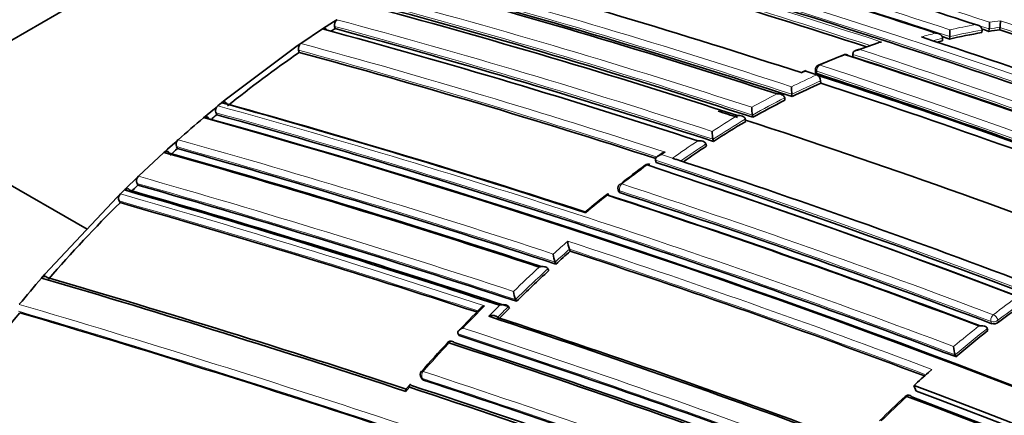
# Model space of a CAD drawing. Units: millimetres. Extents: x -367 to 1405, y 11 to 1164.
# Drawn here: x 1153 to 1173, y 105 to 113 of the extents above; entities that cross this region are included whole.
import ezdxf

# ---------------------------------------------------------------- set-up
doc = ezdxf.new("R2010")
doc.units = ezdxf.units.MM
doc.layers.add('DV2_0', color=7, linetype='Continuous')
doc.layers.add('Défaut', color=7, linetype='Continuous')

# ---------------------------------------------------------------- blocks, each defined once
blk = doc.blocks.new('SE1')
at = {"layer": 'DV2_0', "color": 7, "lineweight": 35}
for p, q in [((1159.049, 115.839), (1150.682, 111.009)), ((1159.32, 112.701), (1159.461, 112.792)), ((1159.461, 112.792), (1159.532, 112.837)), ((1158.825, 112.372), (1159.249, 112.655)), ((1159.249, 112.655), (1159.32, 112.701)), ((1159.494, 112.661), (1159.483, 112.704)), ((1172.176, 112.584), (1172.18, 112.633)), ((1172.18, 112.633), (1172.18, 112.633)), ((1172.316, 112.608), (1172.321, 112.656)), ((1172.321, 112.656), (1172.321, 112.656)), ((1172.527, 112.639), (1172.532, 112.687)), ((1172.532, 112.687), (1172.532, 112.688)), ((1158.754, 112.324), (1158.825, 112.372)), ((1170.146, 112.386), (1169.718, 112.236)), ((1171.404, 112.423), (1171.407, 112.471)), ((1171.407, 112.471), (1171.407, 112.471)), ((1171.545, 112.457), (1171.547, 112.505)), ((1171.547, 112.505), (1171.547, 112.505)), ((1157.34, 111.265), (1158.754, 112.324)), ((1158.791, 112.196), (1158.779, 112.238)), ((1169.469, 112.145), (1168.972, 111.943)), ((1169.646, 112.156), (1169.646, 112.156)), ((1169.647, 112.109), (1169.646, 112.156)), ((1168.724, 111.838), (1168.654, 111.806)), ((1168.938, 111.755), (1168.723, 111.825)), ((1168.912, 111.849), (1168.915, 111.802)), ((1169.007, 111.732), (1168.938, 111.755)), ((1168.938, 111.755), (1168.938, 111.755)), ((1169.018, 111.594), (1169.015, 111.64)), ((1157.198, 111.149), (1157.27, 111.209)), ((1157.27, 111.209), (1157.34, 111.265)), ((1168.311, 111.304), (1168.311, 111.305)), ((1168.316, 111.259), (1168.311, 111.304)), ((1168.457, 111.329), (1168.452, 111.375)), ((1168.452, 111.375), (1168.452, 111.375)), ((1156.987, 110.975), (1157.128, 111.092)), ((1157.128, 111.092), (1157.198, 111.149)), ((1157.176, 110.973), (1157.16, 111.013)), ((1154.631, 108.729), (1150.682, 111.009)), ((1156.917, 110.916), (1156.987, 110.975)), ((1167.547, 110.845), (1167.539, 110.888)), ((1167.539, 110.888), (1167.539, 110.888)), ((1167.678, 110.968), (1167.678, 110.969)), ((1167.684, 110.924), (1167.678, 110.968)), ((1156.35, 110.424), (1156.419, 110.485)), ((1166.915, 110.45), (1166.905, 110.493)), ((1166.905, 110.493), (1166.905, 110.493)), ((1156.14, 110.235), (1156.209, 110.297)), ((1156.209, 110.297), (1156.35, 110.424)), ((1156.403, 110.31), (1156.385, 110.348)), ((1166.775, 110.358), (1166.765, 110.401)), ((1166.765, 110.401), (1166.765, 110.401)), ((1155.64, 109.768), (1156.14, 110.235)), ((1165.789, 110.039), (1165.778, 110.081)), ((1165.778, 110.081), (1165.778, 110.081)), ((1165.888, 110.208), (1165.817, 110.158)), ((1166.179, 110.099), (1166.11, 110.122)), ((1166.11, 110.122), (1166.11, 110.122)), ((1155.431, 109.565), (1155.572, 109.703)), ((1155.572, 109.703), (1155.64, 109.768)), ((1155.286, 109.423), (1155.364, 109.499)), ((1155.364, 109.499), (1155.431, 109.565)), ((1155.63, 109.594), (1155.611, 109.63)), ((1165.047, 109.505), (1165.061, 109.465)), ((1153.805, 107.846), (1155.219, 109.356)), ((1155.219, 109.356), (1155.286, 109.423)), ((1155.278, 109.25), (1155.259, 109.285)), ((1164.106, 108.3), (1164.09, 108.337)), ((1164.09, 108.337), (1164.09, 108.337)), ((1163.685, 107.919), (1163.668, 107.955)), ((1163.668, 107.955), (1163.668, 107.955)), ((1163.808, 108.084), (1163.808, 108.085)), ((1163.825, 108.048), (1163.808, 108.084)), ((1153.74, 107.773), (1153.805, 107.846)), ((1163.052, 107.317), (1163.034, 107.352)), ((1163.034, 107.352), (1163.034, 107.352)), ((1162.912, 107.178), (1162.893, 107.213)), ((1162.893, 107.213), (1162.893, 107.213)), ((1172.296, 106.744), (1172.284, 106.784)), ((1172.284, 106.784), (1172.284, 106.784)), ((1161.926, 106.646), (1161.906, 106.679)), ((1161.906, 106.679), (1161.906, 106.679)), ((1169.947, 106.713), (1169.859, 106.764)), ((1171.664, 106.232), (1171.651, 106.27)), ((1171.651, 106.27), (1171.651, 106.27)), ((1161.183, 105.822), (1161.205, 105.791)), ((1171.129, 105.921), (1171.198, 105.982)), ((1160.96, 105.682), (1160.889, 105.6)), ((1170.892, 105.559), (1170.846, 105.669))]:
    blk.add_line(p, q, dxfattribs=at)
at = {"layer": 'DV2_0', "color": 7, "lineweight": 18}
for p, q in [((1168.723, 111.825), (1168.652, 111.793)), ((1168.939, 111.826), (1168.943, 111.779)), ((1165.894, 110.192), (1165.965, 110.242)), ((1166.11, 110.122), (1165.894, 110.192)), ((1165.088, 109.441), (1165.075, 109.481)), ((1172.357, 106.919), (1172.369, 106.879)), ((1172.505, 106.906), (1172.493, 106.946)), ((1161.229, 105.773), (1161.208, 105.804)), ((1160.882, 105.551), (1160.952, 105.633))]:
    blk.add_line(p, q, dxfattribs=at)
at = {"layer": 'DV2_0', "color": 7, "lineweight": 35}
for centre, radius, start, end in [((1101.257, -107.828), 232.514, 69.82153, 73.56661), ((1098.727, -120.204), 245.337, 66.09848, 73.39127), ((1115.137, -58.446), 179.998, 71.82754, 74.27545), ((1078.469, -181.304), 309.686, 71.3759, 73.00626), ((1117.422, -49.62), 170.445, 69.33766, 74.44152), ((1117.919, -47.803), 168.34, 72.00861, 74.4656), ((1121.736, -32.423), 151.655, 71.97935, 74.79477), ((1123.067, -26.682), 145.241, 71.91239, 74.94018), ((1122.524, -29.014), 147.669, 71.87737, 74.88152), ((1123.652, -23.014), 140.927, 71.92241, 75.04201), ((1123.902, -22.975), 140.875, 71.8931, 75.04067), ((1159.608, 112.733), 0.128, 126.125, 192.9886), ((1171.195, 112.784), 1.133, 353.5368, 0.1337), ((1171.535, 112.814), 1.006, 352.7914, 0.1569), ((1120.699, -30.037), 147.808, 71.90604, 74.88175), ((1170.271, 95.644), 20.142, 122.3475, 122.6146), ((1121.796, -27.47), 145.113, 71.88511, 74.94284), ((1174.123, 101.326), 11.425, 99.8129, 103.0443), ((1169.465, 112.641), 2.087, 356.2481, 359.9469), ((1111.678, -71.112), 193.449, 71.77473, 71.77871), ((1111.048, -73.391), 195.83, 71.76814, 71.81062), ((1173.997, 102.055), 10.685, 97.9069, 99.048), ((1112.75, -68.809), 191.041, 69.575, 71.76586), ((1158.904, 112.27), 0.129, 127.6056, 194.5116), ((1116.519, -53.585), 174.788, 69.36015, 71.84181), ((1174.31, 100.52), 12.253, 103.7192, 104.2408), ((1114.738, -59.893), 181.441, 71.80041, 71.80419), ((1114.204, -61.888), 183.532, 71.79428, 71.84207), ((1172.198, 92.801), 23.578, 124.6535, 128.9177), ((1119.076, -33.969), 151.465, 72.03982, 74.79865), ((1169.505, 112.055), 0.1, 71.9593, 111.0136), ((1118.455, -44.553), 164.807, 69.27116, 71.95656), ((1118.032, -46.481), 166.779, 69.26921, 71.97176), ((1169.012, 111.855), 0.1, 113.0225, 183.864), ((1175.802, 96.453), 16.591, 114.1365, 116.2799), ((1168.88, 111.633), 0.135, 2.8159, 64.2718), ((1114.531, -53.563), 174.065, 69.50048, 71.78438), ((1119.283, -40.136), 159.802, 69.18115, 71.87052), ((1119.35, -39.946), 159.6, 69.17946, 71.87222), ((1119.176, -40.613), 160.16, 69.23117, 71.8682), ((1169.831, 111.526), 1.387, 180.0974, 186.2418), ((1111.981, -51.677), 169.065, 71.93381, 74.46183), ((1176.399, 95.26), 17.925, 116.8035, 119.0896), ((1157.28, 111.053), 0.127, 130.6642, 198.3818), ((1112.649, -49.982), 167.257, 71.97197, 74.49114), ((1115.228, -49.284), 168.482, 71.96612, 72.10172), ((1168.705, 111.125), 1.039, 180.2943, 188.6582), ((1173.958, 90.706), 26.435, 130.1374, 131.5653), ((1110.359, -55.731), 173.029, 61.23816, 74.39073), ((1110.651, -55.202), 172.449, 61.22522, 74.40231), ((1173.336, 91.365), 25.41, 129.4933, 129.836), ((1111.649, -52.654), 169.843, 69.3073, 74.45181), ((1177.953, 93.47), 20.252, 120.9178, 123.0252), ((1115.228, -49.284), 168.482, 69.04274, 71.91067), ((1167.657, 110.656), 0.769, 180.6803, 192.2682), ((1156.503, 110.392), 0.126, 132.0381, 200.4256), ((1174.142, 90.418), 26.653, 131.7245, 132.1305), ((1107.75, -62.573), 179.599, 71.8066, 74.2823), ((1178.84, 92.114), 21.873, 123.4777, 124.9043), ((1106.115, -66.729), 183.899, 71.81879, 74.21521), ((1106.797, -65.022), 182.086, 71.84316, 74.2428), ((1116.454, -41.769), 159.802, 69.18115, 71.87052), ((1174.397, 97.895), 14.966, 126.1083, 128.4896), ((1165.636, 109.906), 0.1, 71.9826, 126.1191), ((1110.722, -56.402), 175.211, 58.52367, 71.74307), ((1110.453, -57.329), 176.279, 58.55057, 71.70494), ((1155.725, 109.678), 0.124, 133.3882, 202.5946), ((1101.369, -79.267), 196.337, 71.79152, 74.03734), ((1102.14, -77.291), 194.248, 71.77442, 74.0652), ((1174.53, 89.947), 27.263, 133.8904, 134.3017), ((1103.225, -74.448), 191.358, 71.78129, 74.10615), ((1165.142, 109.536), 0.1, 127.6143, 198.3174), ((1110.785, -56.422), 175.21, 58.51873, 71.34778), ((1155.371, 109.334), 0.123, 133.971, 203.6424), ((1178.644, 92.265), 22.024, 128.8106, 130.2245), ((1113.136, -49.224), 166.833, 69.29521, 71.94785), ((1113.558, -48.299), 165.829, 69.31197, 71.9778), ((1114.131, -46.997), 164.528, 69.26956, 71.95757), ((1176.805, 87.648), 30.497, 134.8996, 138.76), ((1100.921, -80.611), 197.49, 71.90146, 74.02341), ((1164.538, 108.512), 0.481, 181.9547, 201.3285), ((1164.239, 108.261), 0.465, 182.1431, 202.2808), ((1182.065, 88.012), 27.095, 131.5152, 132.3135), ((1109.613, -57.629), 174.648, 69.40292, 71.81903), ((1178.075, 86.589), 32.263, 138.959, 140.16), ((1088.557, -114.28), 231.423, 71.78875, 73.64045), ((1089.811, -110.798), 227.77, 71.8163, 73.67062), ((1182.957, 87.045), 28.41, 132.7153, 134.4758), ((1163.416, 107.53), 0.422, 182.6005, 204.983), ((1183.135, 86.833), 29.092, 135.6086, 136.819), ((1183.772, 86.213), 29.575, 134.8571, 135.436), ((1186.861, 88.185), 23.592, 126.1977, 127.4831), ((1179.243, 85.576), 33.697, 140.3156, 145.0488), ((1087.632, -115.66), 232.234, 69.80523, 73.57186), ((1102.287, -75.927), 192.607, 69.50684, 71.78033), ((1103.33, -73.224), 189.745, 69.51817, 71.77206), ((1172.41, 107.03), 0.156, 254.8167, 307.3538), ((1103.451, -72.36), 188.314, 67.08748, 71.90933), ((1187.794, 86.986), 25.111, 128.11, 129.9662), ((1185.449, 84.599), 32.311, 137.3172, 138.6554), ((1161.769, 106.436), 0.1, 71.8223, 137.1531), ((1102.149, -75.527), 191.531, 67.17831, 71.87648), ((1102.652, -74.356), 190.299, 67.15458, 71.88236), ((1172.201, 106.447), 0.578, 181.5948, 197.8142), ((1161.265, 105.879), 0.1, 138.5239, 215.1199), ((1189.084, 85.544), 27.159, 131.3833, 132.1835), ((1094.879, -95.285), 211.503, 69.70576, 71.79631), ((1095.573, -93.554), 209.687, 69.67308, 71.82146), ((1096.716, -90.547), 206.649, 69.6704, 71.80892), ((1109.213, -58.172), 175.05, 58.72684, 69.38479), ((1191.871, 82.717), 31.086, 133.001, 134.2733), ((1170.738, 105.378), 0.1, 69.3815, 132.7608), ((1109.123, -58.305), 174.953, 58.75311, 69.39046), ((1109.18, -58.26), 174.916, 58.73575, 69.37207), ((1109.125, -58.421), 175.227, 58.72024, 69.35976)]:
    blk.add_arc(centre, radius, start, end, dxfattribs=at)
at = {"layer": 'DV2_0', "color": 7, "lineweight": 18}
for centre, radius, start, end in [((1114.059, -62.399), 184.238, 71.81689, 74.20872), ((1110.819, -74.177), 196.822, 71.78916, 74.02926), ((1114.26, -61.687), 183.37, 71.79509, 74.21985), ((1117.886, -47.942), 168.662, 71.92792, 74.46187), ((1116.858, -51.914), 172.838, 61.20515, 74.39463), ((1116.878, -51.948), 172.997, 61.2381, 74.39328), ((1117.942, -47.7), 168.28, 71.98483, 74.46894), ((1111.104, -73.198), 195.676, 71.76889, 73.29005), ((1122.521, -29.023), 147.859, 71.90577, 74.88041), ((1122.572, -28.813), 147.504, 71.8781, 74.88641), ((1123.946, -22.778), 140.714, 71.89371, 75.04575), ((1123.934, -22.854), 140.93, 71.92236, 75.04188), ((1121.783, -27.451), 145.277, 71.91221, 74.93923), ((1173.908, 102.447), 10.459, 97.5152, 98.687), ((1112.822, -68.71), 191.097, 69.49838, 71.78986), ((1121.699, -27.688), 145.388, 71.88442, 74.9369), ((1174.252, 100.658), 12.282, 104.0349, 105.4007), ((1174.131, 101.347), 11.453, 99.8075, 103.0391), ((1174.08, 101.411), 11.51, 100.1454, 102.6897), ((1174.005, 102.077), 10.713, 97.9014, 99.0426), ((1112.796, -68.646), 190.919, 69.55666, 71.76657), ((1118.968, -34.234), 151.927, 71.98071, 74.79104), ((1174.493, 99.195), 13.882, 107.9857, 109.8352), ((1174.317, 100.544), 12.277, 103.714, 104.6315), ((1118.96, -34.239), 151.793, 72.02122, 74.79206), ((1118.035, -46.508), 166.983, 69.2967, 71.94698), ((1174.971, 97.913), 15.25, 111.016, 113.0257), ((1118.071, -46.318), 166.655, 69.26762, 71.9727), ((1114.057, -54.53), 175.175, 58.52398, 71.74187), ((1114.124, -54.429), 175.195, 58.52359, 71.74431), ((1175.743, 96.563), 16.646, 114.1291, 116.0098), ((1175.813, 96.467), 16.626, 114.1339, 116.278), ((1176.366, 95.315), 18.041, 117.0557, 118.8332), ((1176.41, 95.272), 17.962, 116.8018, 119.0886), ((1111.414, -53.27), 170.533, 69.31524, 74.4398), ((1111.409, -53.256), 170.663, 69.33964, 74.43688), ((1177.924, 93.518), 20.377, 121.1543, 122.7932), ((1177.965, 93.48), 20.292, 120.9187, 123.027), ((1107.577, -62.933), 180.165, 71.82496, 74.27043), ((1178.851, 92.103), 22.068, 123.7061, 125.2651), ((1107.56, -63.049), 180.14, 71.80538, 74.27394), ((1178.854, 92.122), 21.915, 123.4797, 125.0275), ((1110.757, -56.633), 175.559, 58.52401, 71.73553), ((1116.351, -42.062), 160.112, 69.18377, 71.86791), ((1179.604, 90.823), 23.73, 126.1313, 127.6279), ((1102.888, -75.295), 192.434, 71.79915, 74.08992), ((1103.005, -75.012), 191.989, 71.77988, 74.09737), ((1114.027, -47.22), 164.807, 69.27204, 71.95609), ((1114.027, -47.206), 164.935, 69.27251, 71.95582), ((1100.683, -81.225), 198.174, 71.88746, 74.01447), ((1100.405, -82.017), 199.151, 71.85468, 74.00368), ((1180.349, 89.861), 24.947, 128.4557, 129.7097), ((1181.488, 88.668), 26.4, 131.3183, 132.1421), ((1182.091, 88.006), 27.155, 131.5212, 132.3197), ((1109.295, -58.417), 175.667, 69.36673, 71.836), ((1109.483, -57.921), 174.996, 69.39154, 71.81736), ((1182.954, 87.062), 28.575, 132.9184, 134.306), ((1182.978, 87.045), 28.463, 132.7218, 134.4832), ((1186.702, 88.409), 23.497, 125.9813, 127.4886), ((1087.196, -116.705), 233.515, 69.82639, 73.55521), ((1183.582, 86.268), 29.782, 135.2643, 136.4384), ((1182.662, 87.329), 28.18, 135.0481, 135.6607), ((1183.792, 86.215), 29.626, 134.8647, 135.4439), ((1186.891, 88.17), 23.661, 126.1986, 127.4838), ((1087.579, -115.688), 232.297, 69.80301, 73.56904), ((1103.174, -72.998), 189.17, 67.12417, 71.88207), ((1187.789, 87.009), 25.269, 128.3202, 129.7714), ((1187.814, 86.986), 25.162, 128.1109, 129.9679), ((1103.298, -72.712), 188.722, 67.09503, 71.90737), ((1184.852, 85.069), 31.529, 137.174, 138.5462), ((1096.5, -91.081), 207.246, 69.67381, 71.8065), ((1096.297, -91.575), 207.914, 69.67721, 71.80402), ((1190.055, 84.534), 28.493, 132.7707, 134.1586)]:
    blk.add_arc(centre, radius, start, end, dxfattribs=at)
at = {"layer": 'DV2_0', "color": 7, "lineweight": 35}
for centre, major_axis, ratio, start_param, end_param in [((1148.501, 103.218), (13.75, 23.816), 0.57735, 0, 3.141593), ((1154.158, 99.952), (13.75, 23.816), 0.57735, 0, 3.830521), ((1154.158, 99.952), (9, 15.588), 0.57735, 0, 3.141593), ((1154.865, 99.544), (9, 15.588), 0.57735, 0.450502, 1.120294), ((1169.505, 112.055), (0.0359, -0.0933), 0.664873, 3.141593, 3.170977), ((1169.505, 112.055), (-0.031, -0.0951), 0.687089, 2.678195, 3.631925), ((1169.012, 111.855), (0.0391, -0.092), 0.648069, 3.141593, 3.179801), ((1165.636, 109.906), (-0.0309, -0.0951), 0.687158, 3.141593, 3.922131), ((1161.769, 106.436), (-0.0312, -0.095), 0.685993, 2.621484, 3.141593), ((1161.265, 105.879), (0.0749, -0.0662), 0.270235, 3.141593, 3.16786), ((1170.738, 105.378), (-0.0352, -0.0936), 0.667953, 2.537194, 3.141593)]:
    blk.add_ellipse(centre, major_axis=major_axis, ratio=ratio, start_param=start_param, end_param=end_param, dxfattribs=at)
at = {"layer": 'DV2_0', "color": 7, "lineweight": 18}
for centre, major_axis, ratio, start_param, end_param in [((1169.505, 112.055), (0.0359, -0.0933), 0.664873, 2.665771, 3.141593), ((1169.012, 111.855), (0.0998, 0.0067), 0.366252, 3.141593, 3.881316), ((1169.012, 111.855), (0.0309, 0.0951), 0.687225, 0.523939, 2.099532), ((1169.012, 111.855), (0.0391, -0.092), 0.648069, 2.644112, 3.141593), ((1165.636, 109.906), (0.0589, -0.0808), 0.496685, 2.511765, 3.14751), ((1165.142, 109.536), (0.0949, 0.0314), 0.530562, 3.141593, 3.766724), ((1165.142, 109.536), (0.031, 0.0951), 0.687036, 0.814585, 2.390179), ((1165.142, 109.536), (0.061, -0.0792), 0.473968, 2.497736, 3.141591), ((1172.425, 106.973), (0.0354, 0.0935), 0.667057, 0.844521, 2.420141), ((1172.425, 106.973), (-0.0608, 0.0794), 0.476236, 4.025957, 5.597177), ((1172.425, 106.973), (0.0959, 0.0283), 0.559581, 3.777264, 5.320579), ((1161.769, 106.436), (0.0733, -0.068), 0.299411, 2.416016, 3.145394), ((1161.769, 106.436), (-0.0312, -0.095), 0.685993, 3.141593, 4.19709), ((1161.265, 105.879), (0.0818, 0.0575), 0.647467, 3.141593, 3.591241), ((1161.265, 105.879), (0.0749, -0.0662), 0.270235, 2.405535, 3.141593), ((1161.265, 105.879), (0.0312, 0.095), 0.68584, 1.093421, 2.669042), ((1170.738, 105.378), (0.0679, -0.0734), 0.386382, 2.412588, 3.144773), ((1170.738, 105.378), (-0.0352, -0.0936), 0.667953, 3.141593, 4.112814)]:
    blk.add_ellipse(centre, major_axis=major_axis, ratio=ratio, start_param=start_param, end_param=end_param, dxfattribs=at)
at = {"layer": 'DV2_0', "color": 7, "lineweight": 35}
for points, knots in [([(1172.053, 112.741), (1171.341, 112.975), (1170.629, 113.204), (1169.919, 113.428), (1169.637, 113.517), (1169.356, 113.606), (1169.074, 113.693), (1168.793, 113.78), (1168.512, 113.867), (1168.231, 113.953), (1168.16, 113.975), (1168.09, 113.996), (1168.02, 114.017), (1167.739, 114.103), (1167.458, 114.188), (1167.177, 114.272), (1166.897, 114.356), (1166.616, 114.439), (1166.336, 114.522), (1166.055, 114.604), (1165.775, 114.686), (1165.495, 114.767), (1165.229, 114.844), (1164.963, 114.921), (1164.697, 114.997), (1164.697, 114.997), (1164.697, 114.997), (1164.697, 114.997)], [0, 0, 0, 0, 0.289272, 0.289272, 0.289272, 0.403916, 0.403916, 0.403916, 0.518562, 0.518562, 0.518562, 0.547223, 0.547223, 0.547223, 0.661866, 0.661866, 0.661866, 0.77651, 0.77651, 0.77651, 0.891154, 0.891154, 0.891154, 0.999994, 0.999994, 0.999994, 1, 1, 1, 1]), ([(1159.335, 112.633), (1159.334, 112.635), (1159.333, 112.638), (1159.331, 112.64), (1159.326, 112.648), (1159.32, 112.654), (1159.313, 112.658), (1159.306, 112.663), (1159.298, 112.666), (1159.29, 112.666), (1159.282, 112.667), (1159.274, 112.666), (1159.266, 112.663), (1159.26, 112.661), (1159.254, 112.659), (1159.249, 112.655)], [0.1463724, 0.1463724, 0.1463724, 0.1463724, 0.2142607, 0.2142607, 0.2142607, 0.4285206, 0.4285206, 0.4285206, 0.6427927, 0.6427927, 0.6427927, 0.8570892, 0.8570892, 0.8570892, 1, 1, 1, 1]), ([(1171.274, 112.573), (1171.275, 112.573), (1171.275, 112.573), (1171.276, 112.573), (1171.29, 112.573), (1171.305, 112.57), (1171.319, 112.566), (1171.335, 112.562), (1171.35, 112.555), (1171.364, 112.545), (1171.374, 112.538), (1171.383, 112.53), (1171.391, 112.52), (1171.396, 112.513), (1171.4, 112.505), (1171.403, 112.497), (1171.406, 112.489), (1171.407, 112.48), (1171.407, 112.471)], [0, 0, 0, 0, 0.010721, 0.010721, 0.010721, 0.242519, 0.242519, 0.242519, 0.512284, 0.512284, 0.512284, 0.711589, 0.711589, 0.711589, 0.855246, 0.855246, 0.855246, 1, 1, 1, 1]), ([(1172.053, 112.741), (1172.053, 112.741), (1172.054, 112.741), (1172.055, 112.74), (1172.069, 112.739), (1172.083, 112.736), (1172.097, 112.732), (1172.113, 112.727), (1172.128, 112.719), (1172.141, 112.709), (1172.151, 112.702), (1172.16, 112.693), (1172.166, 112.683), (1172.171, 112.676), (1172.175, 112.667), (1172.178, 112.659), (1172.18, 112.651), (1172.181, 112.642), (1172.18, 112.633)], [0, 0, 0, 0, 0.01076, 0.01076, 0.01076, 0.240696, 0.240696, 0.240696, 0.509872, 0.509872, 0.509872, 0.709721, 0.709721, 0.709721, 0.854317, 0.854317, 0.854317, 1, 1, 1, 1]), ([(1170.145, 112.389), (1170.15, 112.391), (1170.156, 112.392), (1170.161, 112.393), (1170.175, 112.397), (1170.19, 112.399), (1170.205, 112.399), (1170.205, 112.399), (1170.206, 112.399), (1170.207, 112.399)], [0.6653079, 0.6653079, 0.6653079, 0.6653079, 0.7552993, 0.7552993, 0.7552993, 0.9893253, 0.9893253, 0.9893253, 1, 1, 1, 1]), ([(1169.646, 112.156), (1169.646, 112.165), (1169.648, 112.173), (1169.651, 112.181), (1169.654, 112.189), (1169.658, 112.197), (1169.663, 112.204), (1169.671, 112.213), (1169.68, 112.221), (1169.691, 112.228), (1169.705, 112.237), (1169.721, 112.243), (1169.737, 112.247), (1169.751, 112.251), (1169.766, 112.253), (1169.781, 112.254), (1169.782, 112.254), (1169.782, 112.254), (1169.783, 112.254)], [0, 0, 0, 0, 0.143121, 0.143121, 0.143121, 0.285125, 0.285125, 0.285125, 0.48352, 0.48352, 0.48352, 0.754402, 0.754402, 0.754402, 0.989345, 0.989345, 0.989345, 1, 1, 1, 1]), ([(1168.723, 111.825), (1168.723, 111.825), (1168.723, 111.825), (1168.723, 111.826), (1168.723, 111.832), (1168.724, 111.836), (1168.724, 111.838), (1168.724, 111.839), (1168.724, 111.839), (1168.725, 111.84)], [0, 0, 0, 0, 0.0104447, 0.0104447, 0.0104447, 0.2563926, 0.2563926, 0.2563926, 0.3706246, 0.3706246, 0.3706246, 0.3706246]), ([(1168.943, 111.779), (1168.935, 111.782), (1168.928, 111.785), (1168.924, 111.789), (1168.919, 111.792), (1168.916, 111.796), (1168.915, 111.8), (1168.915, 111.801), (1168.915, 111.802), (1168.915, 111.802)], [0, 0, 0, 0, 0.2188826, 0.2188826, 0.2188826, 0.4377651, 0.4377651, 0.4377651, 0.4794192, 0.4794192, 0.4794192, 0.4794192]), ([(1157.371, 111.185), (1157.368, 111.194), (1157.363, 111.202), (1157.357, 111.208), (1157.351, 111.215), (1157.344, 111.22), (1157.337, 111.223), (1157.329, 111.226), (1157.321, 111.227), (1157.312, 111.226), (1157.304, 111.226), (1157.295, 111.223), (1157.287, 111.219), (1157.281, 111.217), (1157.276, 111.213), (1157.27, 111.209)], [0, 0, 0, 0, 0.213963, 0.213963, 0.213963, 0.427919, 0.427919, 0.427919, 0.641994, 0.641994, 0.641994, 0.85632, 0.85632, 0.85632, 1, 1, 1, 1]), ([(1168.16, 111.382), (1168.161, 111.382), (1168.162, 111.382), (1168.162, 111.382), (1168.177, 111.383), (1168.193, 111.383), (1168.208, 111.381), (1168.225, 111.379), (1168.242, 111.375), (1168.257, 111.367), (1168.268, 111.362), (1168.279, 111.356), (1168.287, 111.348), (1168.294, 111.342), (1168.299, 111.335), (1168.303, 111.328), (1168.307, 111.321), (1168.31, 111.313), (1168.311, 111.305)], [0, 0, 0, 0, 0.010567, 0.010567, 0.010567, 0.250131, 0.250131, 0.250131, 0.522258, 0.522258, 0.522258, 0.719243, 0.719243, 0.719243, 0.859051, 0.859051, 0.859051, 1, 1, 1, 1]), ([(1157.019, 110.896), (1157.015, 110.905), (1157.01, 110.912), (1157.004, 110.919), (1156.998, 110.925), (1156.991, 110.929), (1156.984, 110.932), (1156.976, 110.935), (1156.968, 110.936), (1156.959, 110.935), (1156.951, 110.934), (1156.942, 110.932), (1156.934, 110.927), (1156.928, 110.924), (1156.922, 110.921), (1156.917, 110.916)], [0, 0, 0, 0, 0.213875, 0.213875, 0.213875, 0.427741, 0.427741, 0.427741, 0.641758, 0.641758, 0.641758, 0.856087, 0.856087, 0.856087, 1, 1, 1, 1]), ([(1167.382, 110.956), (1167.383, 110.956), (1167.384, 110.956), (1167.384, 110.956), (1167.4, 110.958), (1167.415, 110.959), (1167.431, 110.958), (1167.448, 110.956), (1167.465, 110.953), (1167.481, 110.947), (1167.493, 110.942), (1167.503, 110.936), (1167.513, 110.929), (1167.519, 110.924), (1167.525, 110.917), (1167.53, 110.911), (1167.534, 110.904), (1167.537, 110.896), (1167.539, 110.888)], [0, 0, 0, 0, 0.01051, 0.01051, 0.01051, 0.253079, 0.253079, 0.253079, 0.526123, 0.526123, 0.526123, 0.722191, 0.722191, 0.722191, 0.860517, 0.860517, 0.860517, 1, 1, 1, 1]), ([(1166.605, 110.462), (1166.605, 110.462), (1166.606, 110.462), (1166.607, 110.462), (1166.622, 110.465), (1166.638, 110.466), (1166.653, 110.465), (1166.671, 110.464), (1166.688, 110.461), (1166.705, 110.456), (1166.716, 110.452), (1166.727, 110.446), (1166.737, 110.439), (1166.744, 110.434), (1166.75, 110.429), (1166.755, 110.422), (1166.759, 110.416), (1166.763, 110.408), (1166.765, 110.401)], [0, 0, 0, 0, 0.010472, 0.010472, 0.010472, 0.255074, 0.255074, 0.255074, 0.528713, 0.528713, 0.528713, 0.724153, 0.724153, 0.724153, 0.861492, 0.861492, 0.861492, 1, 1, 1, 1]), ([(1156.244, 110.222), (1156.241, 110.23), (1156.235, 110.237), (1156.229, 110.243), (1156.223, 110.249), (1156.215, 110.253), (1156.207, 110.255), (1156.2, 110.257), (1156.191, 110.258), (1156.182, 110.256), (1156.174, 110.255), (1156.165, 110.252), (1156.157, 110.247), (1156.151, 110.244), (1156.146, 110.24), (1156.14, 110.235)], [0, 0, 0, 0, 0.213668, 0.213668, 0.213668, 0.427321, 0.427321, 0.427321, 0.641201, 0.641201, 0.641201, 0.855556, 0.855556, 0.855556, 1, 1, 1, 1]), ([(1165.965, 110.242), (1165.965, 110.242), (1165.964, 110.241), (1165.963, 110.241), (1165.948, 110.238), (1165.933, 110.234), (1165.919, 110.227), (1165.908, 110.222), (1165.897, 110.216), (1165.887, 110.209)], [0, 0, 0, 0, 0.0104461, 0.0104461, 0.0104461, 0.256387, 0.256387, 0.256387, 0.4557261, 0.4557261, 0.4557261, 0.4557261]), ([(1165.894, 110.192), (1165.894, 110.192), (1165.893, 110.192), (1165.892, 110.191), (1165.877, 110.188), (1165.862, 110.184), (1165.848, 110.178), (1165.833, 110.171), (1165.818, 110.162), (1165.806, 110.151), (1165.797, 110.143), (1165.79, 110.135), (1165.784, 110.125), (1165.781, 110.118), (1165.778, 110.111), (1165.777, 110.104), (1165.775, 110.096), (1165.776, 110.088), (1165.778, 110.081)], [0, 0, 0, 0, 0.010445, 0.010445, 0.010445, 0.256393, 0.256393, 0.256393, 0.530609, 0.530609, 0.530609, 0.725651, 0.725651, 0.725651, 0.862235, 0.862235, 0.862235, 1, 1, 1, 1]), ([(1155.47, 109.494), (1155.466, 109.502), (1155.46, 109.508), (1155.453, 109.514), (1155.447, 109.519), (1155.439, 109.522), (1155.431, 109.524), (1155.423, 109.526), (1155.414, 109.525), (1155.406, 109.524), (1155.397, 109.522), (1155.388, 109.518), (1155.38, 109.512), (1155.374, 109.509), (1155.369, 109.504), (1155.364, 109.499)], [0, 0, 0, 0, 0.213422, 0.213422, 0.213422, 0.426823, 0.426823, 0.426823, 0.64054, 0.64054, 0.64054, 0.85492, 0.85492, 0.85492, 1, 1, 1, 1]), ([(1164.863, 109.395), (1164.86, 109.402), (1164.858, 109.408), (1164.855, 109.413), (1164.853, 109.418), (1164.851, 109.422), (1164.849, 109.424), (1164.846, 109.428), (1164.844, 109.429), (1164.842, 109.428), (1164.84, 109.428), (1164.838, 109.424), (1164.836, 109.418), (1164.835, 109.413), (1164.835, 109.406), (1164.835, 109.398), (1164.835, 109.397), (1164.835, 109.397), (1164.835, 109.397)], [0, 0, 0, 0, 0.143121, 0.143121, 0.143121, 0.285125, 0.285125, 0.285125, 0.48352, 0.48352, 0.48352, 0.754402, 0.754402, 0.754402, 0.989345, 0.989345, 0.989345, 1, 1, 1, 1]), ([(1165.061, 109.465), (1165.061, 109.464), (1165.061, 109.464), (1165.061, 109.463), (1165.063, 109.458), (1165.068, 109.453), (1165.073, 109.449), (1165.077, 109.446), (1165.083, 109.443), (1165.088, 109.441)], [0.611542, 0.611542, 0.611542, 0.611542, 0.6304826, 0.6304826, 0.6304826, 0.8406427, 0.8406427, 0.8406427, 1, 1, 1, 1]), ([(1164.418, 109.086), (1164.416, 109.084), (1164.414, 109.08), (1164.413, 109.075), (1164.412, 109.069), (1164.411, 109.062), (1164.411, 109.054), (1164.411, 109.053), (1164.411, 109.053), (1164.411, 109.053)], [0.4992511, 0.4992511, 0.4992511, 0.4992511, 0.7552993, 0.7552993, 0.7552993, 0.9893253, 0.9893253, 0.9893253, 1, 1, 1, 1]), ([(1163.496, 107.988), (1163.497, 107.989), (1163.497, 107.989), (1163.498, 107.989), (1163.513, 107.993), (1163.53, 107.996), (1163.546, 107.998), (1163.564, 107.999), (1163.582, 107.999), (1163.599, 107.996), (1163.611, 107.994), (1163.623, 107.991), (1163.634, 107.986), (1163.642, 107.982), (1163.648, 107.978), (1163.654, 107.973), (1163.66, 107.968), (1163.665, 107.962), (1163.668, 107.955)], [0, 0, 0, 0, 0.010326, 0.010326, 0.010326, 0.263199, 0.263199, 0.263199, 0.539112, 0.539112, 0.539112, 0.731952, 0.731952, 0.731952, 0.865369, 0.865369, 0.865369, 1, 1, 1, 1]), ([(1153.85, 107.783), (1153.845, 107.79), (1153.839, 107.796), (1153.832, 107.8), (1153.825, 107.804), (1153.816, 107.806), (1153.808, 107.807), (1153.8, 107.807), (1153.791, 107.806), (1153.782, 107.802), (1153.773, 107.799), (1153.764, 107.794), (1153.756, 107.788), (1153.751, 107.784), (1153.745, 107.779), (1153.74, 107.773)], [0, 0, 0, 0, 0.212797, 0.212797, 0.212797, 0.425559, 0.425559, 0.425559, 0.638858, 0.638858, 0.638858, 0.853291, 0.853291, 0.853291, 1, 1, 1, 1]), ([(1162.426, 107.23), (1162.425, 107.23), (1162.425, 107.23), (1162.424, 107.229), (1162.409, 107.224), (1162.394, 107.218), (1162.381, 107.21), (1162.368, 107.203), (1162.356, 107.194), (1162.346, 107.184)], [0, 0, 0, 0, 0.010281, 0.010281, 0.010281, 0.2657211, 0.2657211, 0.2657211, 0.5124538, 0.5124538, 0.5124538, 0.5124538]), ([(1162.719, 107.239), (1162.72, 107.239), (1162.721, 107.239), (1162.721, 107.239), (1162.737, 107.244), (1162.753, 107.248), (1162.769, 107.249), (1162.787, 107.252), (1162.805, 107.252), (1162.823, 107.25), (1162.835, 107.248), (1162.847, 107.245), (1162.858, 107.241), (1162.866, 107.238), (1162.873, 107.234), (1162.879, 107.229), (1162.885, 107.224), (1162.89, 107.219), (1162.893, 107.213)], [0, 0, 0, 0, 0.010291, 0.010291, 0.010291, 0.265256, 0.265256, 0.265256, 0.541714, 0.541714, 0.541714, 0.733887, 0.733887, 0.733887, 0.866331, 0.866331, 0.866331, 1, 1, 1, 1]), ([(1162.508, 107.024), (1162.508, 107.024), (1162.509, 107.025), (1162.509, 107.025), (1162.525, 107.03), (1162.541, 107.033), (1162.557, 107.036), (1162.575, 107.038), (1162.594, 107.038), (1162.611, 107.036), (1162.624, 107.035), (1162.636, 107.032), (1162.647, 107.028), (1162.654, 107.025), (1162.662, 107.021), (1162.668, 107.017), (1162.674, 107.012), (1162.679, 107.006), (1162.682, 107)], [0, 0, 0, 0, 0.010283, 0.010283, 0.010283, 0.26562, 0.26562, 0.26562, 0.542279, 0.542279, 0.542279, 0.73434, 0.73434, 0.73434, 0.866555, 0.866555, 0.866555, 1, 1, 1, 1]), ([(1162.001, 106.792), (1162, 106.792), (1162, 106.792), (1161.999, 106.792), (1161.984, 106.786), (1161.969, 106.78), (1161.956, 106.772), (1161.942, 106.763), (1161.929, 106.753), (1161.919, 106.742), (1161.912, 106.734), (1161.906, 106.725), (1161.903, 106.717), (1161.901, 106.71), (1161.9, 106.704), (1161.9, 106.698), (1161.901, 106.691), (1161.903, 106.685), (1161.906, 106.679)], [0, 0, 0, 0, 0.010264, 0.010264, 0.010264, 0.266651, 0.266651, 0.266651, 0.543689, 0.543689, 0.543689, 0.73542, 0.73542, 0.73542, 0.867092, 0.867092, 0.867092, 1, 1, 1, 1]), ([(1172.284, 106.784), (1172.282, 106.791), (1172.278, 106.797), (1172.273, 106.803), (1172.268, 106.809), (1172.262, 106.814), (1172.255, 106.819), (1172.245, 106.825), (1172.233, 106.829), (1172.222, 106.833), (1172.205, 106.837), (1172.187, 106.839), (1172.17, 106.839), (1172.154, 106.839), (1172.138, 106.838), (1172.122, 106.835), (1172.122, 106.834), (1172.121, 106.834), (1172.12, 106.834)], [0, 0, 0, 0, 0.137269, 0.137269, 0.137269, 0.273355, 0.273355, 0.273355, 0.467954, 0.467954, 0.467954, 0.742262, 0.742262, 0.742262, 0.989575, 0.989575, 0.989575, 1, 1, 1, 1]), ([(1160.991, 105.668), (1160.987, 105.674), (1160.983, 105.678), (1160.979, 105.681), (1160.975, 105.684), (1160.972, 105.685), (1160.969, 105.686), (1160.965, 105.686), (1160.962, 105.685), (1160.959, 105.681), (1160.956, 105.677), (1160.954, 105.67), (1160.953, 105.661), (1160.952, 105.653), (1160.951, 105.644), (1160.952, 105.634), (1160.952, 105.634), (1160.952, 105.633), (1160.952, 105.633)], [0, 0, 0, 0, 0.147765, 0.147765, 0.147765, 0.294466, 0.294466, 0.294466, 0.495551, 0.495551, 0.495551, 0.763434, 0.763434, 0.763434, 0.98915, 0.98915, 0.98915, 1, 1, 1, 1]), ([(1161.205, 105.791), (1161.207, 105.788), (1161.209, 105.786), (1161.211, 105.784), (1161.216, 105.779), (1161.222, 105.776), (1161.229, 105.773)], [0.729943, 0.729943, 0.729943, 0.729943, 0.8118324, 0.8118324, 0.8118324, 1, 1, 1, 1]), ([(1160.889, 105.6), (1160.889, 105.6), (1160.889, 105.6), (1160.889, 105.599), (1160.885, 105.595), (1160.883, 105.588), (1160.882, 105.579), (1160.881, 105.571), (1160.881, 105.562), (1160.881, 105.552), (1160.882, 105.552), (1160.882, 105.551), (1160.882, 105.551)], [0.4787211, 0.4787211, 0.4787211, 0.4787211, 0.4956832, 0.4956832, 0.4956832, 0.7634946, 0.7634946, 0.7634946, 0.9891483, 0.9891483, 0.9891483, 1, 1, 1, 1])]:
    blk.add_open_spline(points, degree=3, knots=knots, dxfattribs=at)

msp = doc.modelspace()

# ---------------------------------------------------------------- block references
at = {"layer": 'Défaut'}
msp.add_blockref('SE1', (0, 0), dxfattribs=at)

doc.saveas('drawing.dxf')
